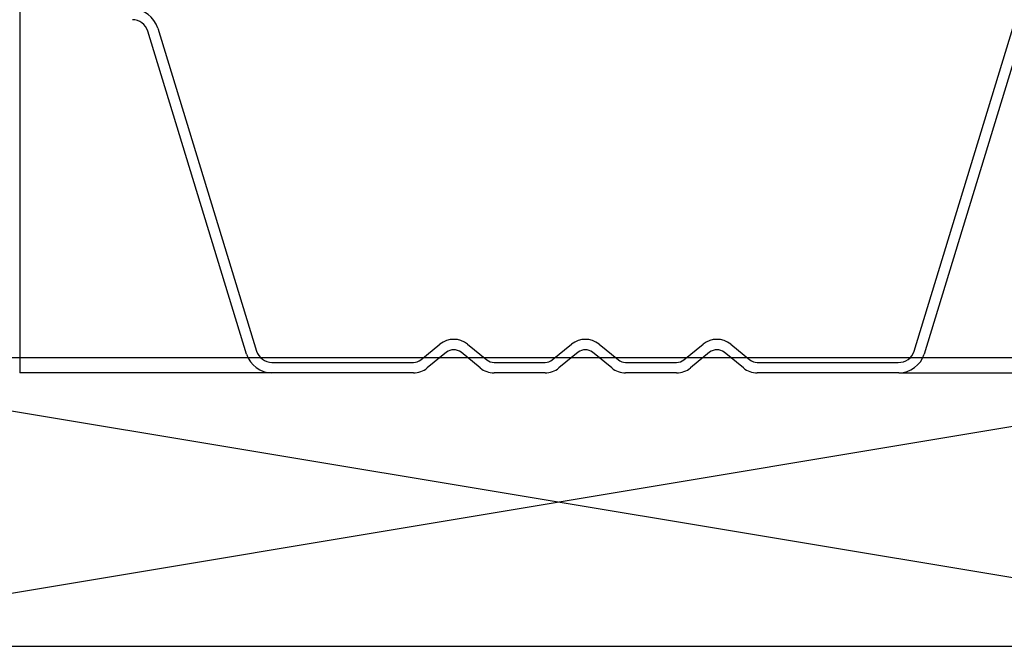
# Model space of a CAD drawing. Units: inches. Extents: x 0 to 162, y -136 to 240.
# Drawn here: x 52 to 53, y 17 to 18 of the extents above; entities that cross this region are included whole.
import ezdxf

# ---------------------------------------------------------------- set-up
doc = ezdxf.new("R2010")
doc.units = ezdxf.units.IN
doc.header["$LTSCALE"] = 0.5
doc.header["$MEASUREMENT"] = 0
doc.layers.add('Hatch', color=7, linetype='Continuous')

# ---------------------------------------------------------------- blocks, each defined once
blk = doc.blocks.new('cglass')
at = {"color": 7}
for p, q in [((-39.51049507122993, 20.85188113555661), (-39.51049507122993, 20.5418811355566)), ((-39.40122817912993, 20.5418811355566), (-39.51049507122993, 20.5418811355566)), ((-39.12976296335634, 20.5418811355566), (-39.02049607125633, 20.5418811355566))]:
    blk.add_line(p, q, dxfattribs=at)
at = {"color": 7, "linetype": 'Continuous'}
for p, q in [((-39.41222568382992, 20.55001886095661), (-39.45500044032993, 20.6899287852566)), ((-39.45069644092992, 20.6912424057566), (-39.40792049602993, 20.5513285946566)), ((-39.12305262432992, 20.5513208948566), (-39.08027451722991, 20.6912417783566)), ((-39.07597397802991, 20.6899397444566), (-39.11875208512991, 20.55001886095661)), ((-39.33679615354313, 20.5475009035566), (-39.32848699144314, 20.5542535764566)), ((-39.31650415114314, 20.5542535764566), (-39.30819498894314, 20.5475009035566)), ((-39.27979615354313, 20.5475009035566), (-39.27148699144314, 20.5542535764566)), ((-39.25950415114313, 20.5542535764566), (-39.25119498894314, 20.5475009035566)), ((-39.22279615354314, 20.5475009035566), (-39.21448699144314, 20.5542535764566)), ((-39.20250415114313, 20.5542535764566), (-39.19419498894314, 20.5475009035566)), ((-39.32564895034314, 20.5507613675566), (-39.33395811244314, 20.5440086946566)), ((-39.31103303004313, 20.5440086946566), (-39.31934219224314, 20.5507613675566)), ((-39.26864895034313, 20.5507613675566), (-39.27695811244314, 20.5440086946566)), ((-39.25403303004313, 20.5440086946566), (-39.26234219224314, 20.5507613675566)), ((-39.21164895034313, 20.5507613675566), (-39.21995811244314, 20.5440086946566)), ((-39.19703303004313, 20.5440086946566), (-39.20534219224314, 20.5507613675566)), ((-39.40122817912993, 20.5463811333566), (-39.33994288934763, 20.5463811400052)), ((-39.30504160994313, 20.5463811355566), (-39.28294953264313, 20.5463811355566)), ((-39.24804160994314, 20.5463811355566), (-39.22594953264314, 20.5463811355566)), ((-39.19104160994314, 20.5463811355566), (-39.13005608392992, 20.5463811355566)), ((-39.33994953264313, 20.54188113555661), (-39.40122817912993, 20.54188113555661)), ((-39.28294953264313, 20.54188113555661), (-39.30504160994313, 20.54188113555661)), ((-39.22594953264314, 20.54188113555661), (-39.24804160994314, 20.54188113555661)), ((-39.12974958982991, 20.54188113555661), (-39.19104160994314, 20.54188113555661))]:
    blk.add_line(p, q, dxfattribs=at)
for centre, radius, start, end in [((-39.46169373872992, 20.6878824385566), 0.0114991277481427, 16.98930674399976, 90), ((-39.46169373872992, 20.6878824385566), 0.0069991269512369, 16.99999999999978, 90), ((-39.32249557124314, 20.5468811355566), 0.0095, 50.89999999999988, 129.1000000000001), ((-39.26549557124314, 20.5468811355566), 0.0095, 50.89999999999988, 129.1000000000001), ((-39.20849557124313, 20.5468811355566), 0.0095, 50.89999999999988, 129.1000000000001), ((-39.32249557124314, 20.5468811355566), 0.005, 50.89999999999988, 129.1000000000001), ((-39.26549557124314, 20.5468811355566), 0.005, 50.89999999999988, 129.1000000000001), ((-39.20849557124313, 20.5468811355566), 0.005, 50.89999999999988, 129.1000000000001), ((-39.40122817912993, 20.55338113555661), 0.0115, 197.0000000000002, 270), ((-39.40122817912993, 20.55338113555661), 0.0070000021583725, 197.0508335266001, 270), ((-39.12974958982991, 20.55338113555661), 0.0070067066899039, 267.4929129003001, 342.9001168185), ((-39.12974958982991, 20.55338113555661), 0.0115, 270, 342.9999999999998), ((-39.33994953258029, 20.55138113559194), 0.005, 270, 309.1000000000001), ((-39.33994953264313, 20.5513811355566), 0.0095, 270, 309.1000000000001), ((-39.30504160994313, 20.5513811355566), 0.0095, 230.8999999999999, 270), ((-39.30504160994313, 20.5513811355566), 0.005, 230.8999999999999, 270), ((-39.28294953264313, 20.5513811355566), 0.005, 270, 309.1000000000001), ((-39.28294953264313, 20.5513811355566), 0.0095, 270, 309.1000000000001), ((-39.24804160994314, 20.5513811355566), 0.0095, 230.8999999999999, 270), ((-39.24804160994314, 20.5513811355566), 0.005, 230.8999999999999, 270), ((-39.22594953264314, 20.5513811355566), 0.005, 270, 309.0999999999), ((-39.22594953264314, 20.5513811355566), 0.0095, 270, 309.1000000000001), ((-39.19104160994314, 20.5513811355566), 0.0095, 230.8999999999999, 270), ((-39.19104160994314, 20.5513811355566), 0.005, 230.8999999999999, 270)]:
    blk.add_arc(centre, radius, start, end, dxfattribs=at)

msp = doc.modelspace()

# ---------------------------------------------------------------- linework, layer by layer
msp.add_lwpolyline([(52.28469171185452, 17.49834523009413), (53.03469171185452, 17.49834523009413), (53.03469171185452, 17.62334523009413), (52.28469171185452, 17.62334523009413)], close=True)
at = {"layer": 'Hatch'}
for p, q in [((52.28469171185452, 17.49834523009413), (53.03469171185452, 17.62334523009413)), ((53.03469171185452, 17.49834523009413), (52.28469171185452, 17.62334523009413))]:
    msp.add_line(p, q, dxfattribs=at)

# ---------------------------------------------------------------- block references
at = {"color": 7}
msp.add_blockref('cglass', (91.93718778311086, -2.925035926533965), dxfattribs=at)

doc.saveas('drawing.dxf')
